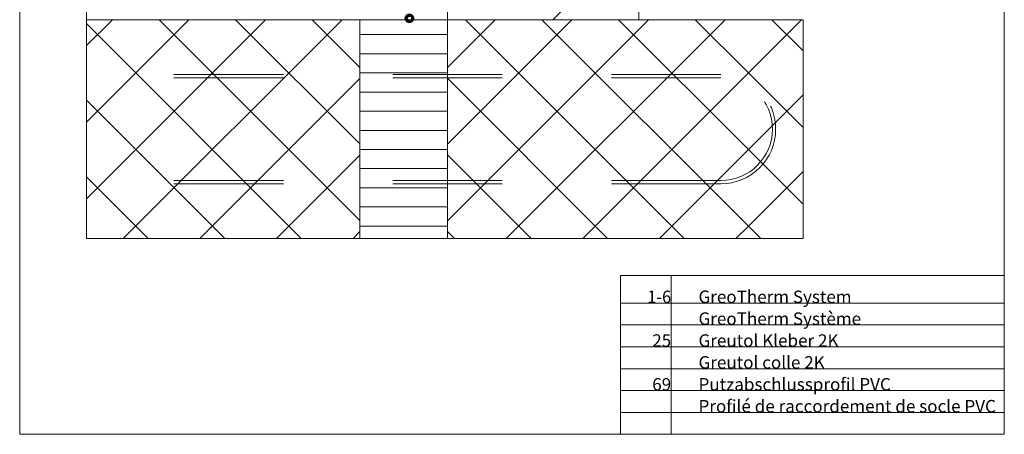
# Model space of a CAD drawing. Units: metres. Extents: x -8.366 to -7.466, y -8.135 to -7.185.
# Drawn here: x -8.366 to -7.466, y -8.135 to -7.756 of the extents above; entities that cross this region are included whole.
import ezdxf
from ezdxf.enums import TextEntityAlignment as Align

# ---------------------------------------------------------------- set-up
doc = ezdxf.new("R2010")
doc.units = ezdxf.units.M
doc.linetypes.add('AUSGEZOGEN', pattern=[0])
doc.linetypes.add('STRICHLINIE_S4', pattern=[0.01, 0.005, -0.005])
for name, color, linetype, lineweight in [('DARSTELLUNG', 7, 'AUSGEZOGEN', 18), ('INFO_DEUTSCH', 7, 'AUSGEZOGEN', 18), ('INFO_FRANZOESISCH', 7, 'AUSGEZOGEN', 18), ('SCHRAFFUR_MUSTER', 7, 'AUSGEZOGEN', 18)]:
    doc.layers.add(name, color=color, linetype=linetype, lineweight=lineweight)
doc.styles.add('ARIAL', font='ARIAL.TTF')

msp = doc.modelspace()

# ---------------------------------------------------------------- linework, layer by layer
at = {"layer": 'DARSTELLUNG', "color": 134, "linetype": 'AUSGEZOGEN', "lineweight": 5}
for p, q in [((-8.36607, -7.18534), (-8.36607, -8.13534)), ((-7.46607, -8.13534), (-7.46607, -7.18534)), ((-8.36607, -8.13534), (-7.46607, -8.13534))]:
    msp.add_line(p, q, dxfattribs=at)
at = {"layer": 'DARSTELLUNG', "color": 7, "linetype": 'AUSGEZOGEN', "lineweight": 18}
for p, q in [((-7.97507, -7.75634), (-7.97507, -7.18534)), ((-7.80007, -7.75634), (-7.80007, -7.18534)), ((-8.05507, -7.75634), (-8.30507, -7.75634)), ((-8.05507, -7.75634), (-8.05507, -7.95634)), ((-8.05507, -7.75634), (-7.97507, -7.75634)), ((-7.97507, -7.75634), (-7.97507, -7.95634)), ((-7.65007, -7.75634), (-7.97507, -7.75634)), ((-8.05507, -7.95634), (-8.30507, -7.95634)), ((-8.05507, -7.95634), (-7.97507, -7.95634)), ((-7.65007, -7.95634), (-7.97507, -7.95634))]:
    msp.add_line(p, q, dxfattribs=at)
at = {"layer": 'DARSTELLUNG', "color": 5, "linetype": 'AUSGEZOGEN', "lineweight": 20}
for p, q in [((-8.30507, -7.95634), (-8.30507, -7.67833)), ((-7.65007, -7.95634), (-7.65007, -7.75634)), ((-7.8168, -7.99012), (-7.46607, -7.99012)), ((-7.8168, -7.99012), (-7.8168, -8.13534)), ((-7.77059, -7.99012), (-7.77059, -8.13534)), ((-7.8168, -8.01534), (-7.46607, -8.01534)), ((-7.8168, -8.03534), (-7.46607, -8.03534)), ((-7.8168, -8.05534), (-7.46607, -8.05534)), ((-7.8168, -8.07534), (-7.46607, -8.07534)), ((-7.8168, -8.09534), (-7.46607, -8.09534)), ((-7.8168, -8.11534), (-7.46607, -8.11534)), ((-7.8168, -8.13534), (-7.46607, -8.13534))]:
    msp.add_line(p, q, dxfattribs=at)
at = {"layer": 'DARSTELLUNG', "color": 7, "linetype": 'STRICHLINIE_S4', "lineweight": 18}
for p, q in [((-7.72507, -7.80634), (-8.30507, -7.80634)), ((-7.72507, -7.80934), (-8.30507, -7.80934)), ((-7.72507, -7.90334), (-8.30507, -7.90334)), ((-7.72507, -7.90634), (-8.30507, -7.90634))]:
    msp.add_line(p, q, dxfattribs=at)
for radius in [0.05, 0.047]:
    msp.add_arc((-7.72507, -7.85634), radius, 270, 90, dxfattribs=at)
at = {"layer": 'INFO_DEUTSCH', "color": 3, "linetype": 'AUSGEZOGEN', "lineweight": 70}
msp.add_circle((-8.00987, -7.75509), 0.003, dxfattribs=at)
at = {"layer": 'SCHRAFFUR_MUSTER', "color": 7, "linetype": 'AUSGEZOGEN', "lineweight": 18}
for p, q in [((-7.87884, -7.75634), (-7.84, -7.7175)), ((-8.30507, -7.78007), (-8.28134, -7.75634)), ((-8.30507, -7.85007), (-8.21134, -7.75634)), ((-8.30507, -7.92007), (-8.14134, -7.75634)), ((-8.27134, -7.95634), (-8.07134, -7.75634)), ((-8.23866, -7.75634), (-8.05507, -7.93993)), ((-8.16866, -7.75634), (-8.05507, -7.86993)), ((-8.09866, -7.75634), (-8.05507, -7.79993)), ((-7.97507, -7.80007), (-7.93134, -7.75634)), ((-7.97507, -7.87007), (-7.86134, -7.75634)), ((-7.97507, -7.94007), (-7.79134, -7.75634)), ((-7.95866, -7.75634), (-7.75866, -7.95634)), ((-7.92134, -7.95634), (-7.72134, -7.75634)), ((-7.88866, -7.75634), (-7.7, -7.945)), ((-7.81866, -7.75634), (-7.7, -7.875)), ((-7.74866, -7.75634), (-7.7, -7.805)), ((-7.7, -7.805), (-7.65134, -7.75634)), ((-7.67866, -7.75634), (-7.65007, -7.78493)), ((-8.30507, -7.75993), (-8.10866, -7.95634)), ((-8.05, -7.77), (-8.05507, -7.77)), ((-7.97507, -7.77), (-8.05, -7.77)), ((-8.05507, -7.7875), (-8.05, -7.7875)), ((-8.05, -7.7875), (-7.97507, -7.7875)), ((-8.20134, -7.95634), (-8.05507, -7.81007)), ((-8.05, -7.805), (-8.05507, -7.805)), ((-7.97507, -7.805), (-8.05, -7.805)), ((-7.97507, -7.80993), (-7.82866, -7.95634)), ((-7.85134, -7.95634), (-7.7, -7.805)), ((-7.65007, -7.85493), (-7.7, -7.805)), ((-8.30507, -7.82993), (-8.17866, -7.95634)), ((-8.05507, -7.8225), (-8.05, -7.8225)), ((-8.05, -7.8225), (-7.97507, -7.8225)), ((-7.7, -7.875), (-7.65007, -7.82507)), ((-8.05507, -7.84), (-8.05, -7.84)), ((-8.05, -7.84), (-7.97507, -7.84)), ((-8.05507, -7.8575), (-8.05, -7.8575)), ((-8.05, -7.8575), (-7.97507, -7.8575)), ((-8.05, -7.875), (-8.05507, -7.875)), ((-7.97507, -7.875), (-8.05, -7.875)), ((-7.78134, -7.95634), (-7.7, -7.875)), ((-7.7, -7.875), (-7.65007, -7.92493)), ((-8.13134, -7.95634), (-8.05507, -7.88007)), ((-7.89866, -7.95634), (-7.97507, -7.87993)), ((-8.05, -7.8925), (-8.05507, -7.8925)), ((-7.97507, -7.8925), (-8.05, -7.8925)), ((-8.24866, -7.95634), (-8.30507, -7.89993)), ((-7.7, -7.945), (-7.65007, -7.89507)), ((-8.05, -7.91), (-8.05507, -7.91)), ((-7.97507, -7.91), (-8.05, -7.91)), ((-8.05507, -7.9275), (-8.05, -7.9275)), ((-8.05, -7.9275), (-7.97507, -7.9275)), ((-8.05, -7.945), (-8.05507, -7.945)), ((-7.97507, -7.945), (-8.05, -7.945)), ((-7.71134, -7.95634), (-7.7, -7.945)), ((-7.68866, -7.95634), (-7.7, -7.945)), ((-8.06134, -7.95634), (-8.05507, -7.95007)), ((-7.97507, -7.94993), (-7.96866, -7.95634))]:
    msp.add_line(p, q, dxfattribs=at)

# ---------------------------------------------------------------- texts
at = {"layer": 'INFO_DEUTSCH', "color": 7, "linetype": 'AUSGEZOGEN', "lineweight": 18, "style": 'ARIAL'}
for s, width, p in [('1-6', 0.964122, (-7.77059, -8.01534)), ('25', 0.999787, (-7.77059, -8.05534)), ('69', 0.999787, (-7.77059, -8.09534))]:
    msp.add_text(s, height=0.0114, dxfattribs=dict(at, width=width)).set_placement(p, align=Align.RIGHT)
for s, width, p in [('GreoTherm System', 1.001941, (-7.74559, -8.01534)), ('Greutol Kleber 2K', 1.003691, (-7.74559, -8.05534)), ('Putzabschlussprofil PVC', 1.004554, (-7.74559, -8.09534))]:
    msp.add_text(s, height=0.0114, dxfattribs=dict(at, width=width)).set_placement(p)
at = {"layer": 'INFO_FRANZOESISCH', "color": 134, "linetype": 'AUSGEZOGEN', "lineweight": 5, "style": 'ARIAL'}
for s, width, p in [('GreoTherm Système', 1.00239, (-7.74559, -8.03534)), ('Greutol colle 2K', 1.003855, (-7.74559, -8.07534)), ('Profilé de raccordement de socle PVC ', 1.004266, (-7.74559, -8.11534))]:
    msp.add_text(s, height=0.0114, dxfattribs=dict(at, width=width)).set_placement(p)

doc.saveas('drawing.dxf')
